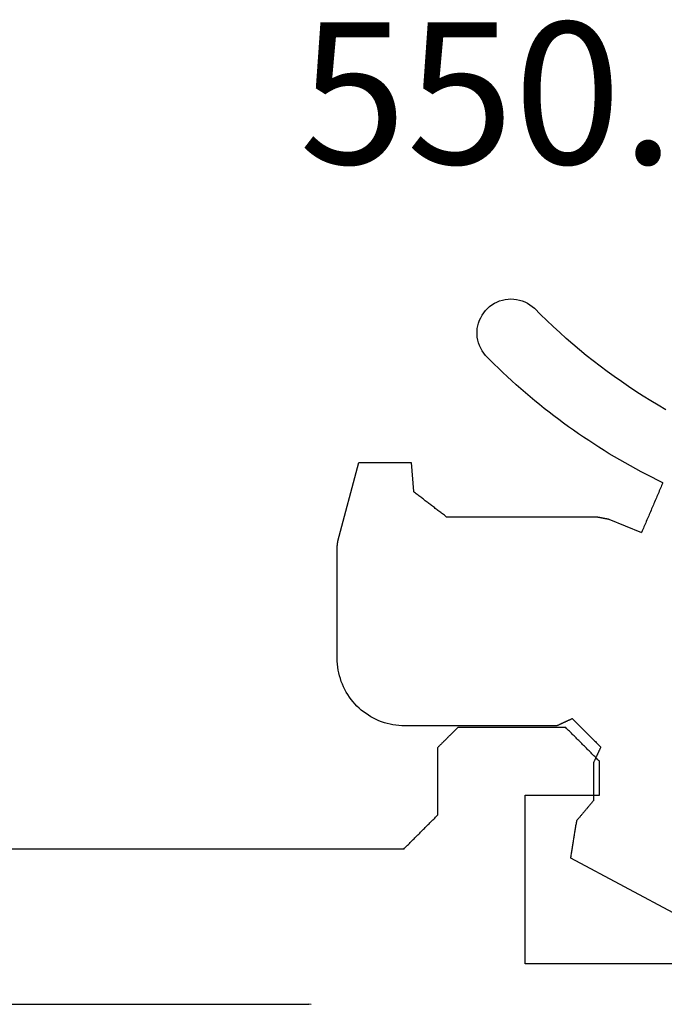
# Model space of a CAD drawing. Units: millimetres. Extents: x -3 to 1881, y -2333 to -50.
# Drawn here: x 1185 to 1194, y -2284 to -2270 of the extents above; entities that cross this region are included whole.
import ezdxf
from ezdxf.enums import TextEntityAlignment as Align

# ---------------------------------------------------------------- set-up
doc = ezdxf.new("R2010")
doc.units = ezdxf.units.MM
for name, color, linetype in [('CrossSectionsGums', 1, 'Continuous'), ('CrossSectionsProfils', 7, 'Continuous'), ('CrossSectionsTexts', 3, 'Continuous')]:
    doc.layers.add(name, color=color, linetype=linetype)
doc.styles.get("Standard").update_dxf_attribs({"font": 'complex.shx', "height": 60})

# ---------------------------------------------------------------- blocks, each defined once
blk = doc.blocks.new('50_85050_X', base_point=(2410.063, 995.73))
at = {"layer": 'CrossSectionsProfils'}
for p, q in [((2396.436, 1059.831), (2396.471, 1059.83)), ((2401.763, 1059.83), (2396.471, 1059.83)), ((2387.602, 1059.23), (2393.263, 1059.23)), ((2393.263, 1059.23), (2393.263, 1056.73)), ((2394.938, 1057.405), (2394.925, 1057.391)), ((2394.952, 1057.419), (2394.938, 1057.405)), ((2394.966, 1057.433), (2394.952, 1057.419)), ((2394.98, 1057.447), (2394.966, 1057.433)), ((2394.994, 1057.461), (2394.98, 1057.447)), ((2395.008, 1057.474), (2394.994, 1057.461)), ((2395.022, 1057.488), (2395.008, 1057.474)), ((2395.036, 1057.502), (2395.022, 1057.488)), ((2395.05, 1057.516), (2395.036, 1057.502)), ((2395.063, 1057.53), (2395.05, 1057.516)), ((2395.063, 1057.53), (2426.063, 1057.53)), ((2394.8, 1057.266), (2394.786, 1057.252)), ((2394.813, 1057.28), (2394.8, 1057.266)), ((2394.827, 1057.294), (2394.813, 1057.28)), ((2394.841, 1057.308), (2394.827, 1057.294)), ((2394.855, 1057.322), (2394.841, 1057.308)), ((2394.869, 1057.336), (2394.855, 1057.322)), ((2394.883, 1057.349), (2394.869, 1057.336)), ((2394.897, 1057.363), (2394.883, 1057.349)), ((2394.911, 1057.377), (2394.897, 1057.363)), ((2394.925, 1057.391), (2394.911, 1057.377)), ((2394.647, 1057.113), (2394.633, 1057.099)), ((2394.661, 1057.127), (2394.647, 1057.113)), ((2394.675, 1057.141), (2394.661, 1057.127)), ((2394.688, 1057.155), (2394.675, 1057.141)), ((2394.702, 1057.169), (2394.688, 1057.155)), ((2394.716, 1057.183), (2394.702, 1057.169)), ((2394.73, 1057.197), (2394.716, 1057.183)), ((2394.744, 1057.211), (2394.73, 1057.197)), ((2394.758, 1057.224), (2394.744, 1057.211)), ((2394.772, 1057.238), (2394.758, 1057.224)), ((2394.786, 1057.252), (2394.772, 1057.238)), ((2394.577, 1057.044), (2394.563, 1057.03)), ((2394.563, 1056.03), (2394.563, 1057.03)), ((2394.591, 1057.058), (2394.577, 1057.044)), ((2394.605, 1057.072), (2394.591, 1057.058)), ((2394.619, 1057.086), (2394.605, 1057.072)), ((2394.633, 1057.099), (2394.619, 1057.086)), ((2392.163, 1056.73), (2392.163, 1056.23)), ((2393.263, 1056.73), (2392.163, 1056.73)), ((2392.163, 1056.23), (2392.177, 1056.216)), ((2392.177, 1056.216), (2392.191, 1056.202)), ((2392.191, 1056.202), (2392.205, 1056.188)), ((2392.205, 1056.188), (2392.219, 1056.174)), ((2392.219, 1056.174), (2392.233, 1056.161)), ((2392.233, 1056.161), (2392.247, 1056.147)), ((2392.247, 1056.147), (2392.261, 1056.133)), ((2392.261, 1056.133), (2392.275, 1056.119)), ((2392.275, 1056.119), (2392.288, 1056.105)), ((2392.288, 1056.105), (2392.302, 1056.091)), ((2392.302, 1056.091), (2392.316, 1056.077)), ((2392.316, 1056.077), (2392.33, 1056.063)), ((2392.33, 1056.063), (2392.344, 1056.049)), ((2392.344, 1056.049), (2392.358, 1056.036)), ((2392.358, 1056.036), (2392.372, 1056.022)), ((2392.372, 1056.022), (2392.386, 1056.008)), ((2392.386, 1056.008), (2392.4, 1055.994)), ((2392.4, 1055.994), (2392.413, 1055.98)), ((2392.413, 1055.98), (2392.427, 1055.966)), ((2392.427, 1055.966), (2392.441, 1055.952)), ((2392.441, 1055.952), (2392.455, 1055.938)), ((2394.472, 1055.938), (2394.48, 1055.947)), ((2394.48, 1055.947), (2394.488, 1055.955)), ((2394.488, 1055.955), (2394.497, 1055.963)), ((2394.497, 1055.963), (2394.505, 1055.972)), ((2394.505, 1055.972), (2394.513, 1055.98)), ((2394.513, 1055.98), (2394.522, 1055.988)), ((2394.522, 1055.988), (2394.53, 1055.997)), ((2394.53, 1055.997), (2394.538, 1056.005)), ((2394.538, 1056.005), (2394.547, 1056.013)), ((2394.547, 1056.013), (2394.555, 1056.022)), ((2394.555, 1056.022), (2394.563, 1056.03)), ((2392.455, 1055.938), (2392.469, 1055.924)), ((2392.469, 1055.924), (2392.483, 1055.911)), ((2392.483, 1055.911), (2392.497, 1055.897)), ((2392.497, 1055.897), (2392.511, 1055.883)), ((2392.511, 1055.883), (2392.525, 1055.869)), ((2392.525, 1055.869), (2392.538, 1055.855)), ((2392.538, 1055.855), (2392.552, 1055.841)), ((2392.552, 1055.841), (2392.566, 1055.827)), ((2392.566, 1055.827), (2392.58, 1055.813)), ((2392.58, 1055.813), (2392.594, 1055.799)), ((2392.594, 1055.799), (2392.608, 1055.786)), ((2394.322, 1055.788), (2394.33, 1055.797)), ((2394.33, 1055.797), (2394.338, 1055.805)), ((2394.338, 1055.805), (2394.347, 1055.813)), ((2394.347, 1055.813), (2394.355, 1055.822)), ((2394.355, 1055.822), (2394.363, 1055.83)), ((2394.363, 1055.83), (2394.372, 1055.838)), ((2394.372, 1055.838), (2394.38, 1055.847)), ((2394.38, 1055.847), (2394.388, 1055.855)), ((2394.388, 1055.855), (2394.397, 1055.863)), ((2394.397, 1055.863), (2394.405, 1055.872)), ((2394.405, 1055.872), (2394.413, 1055.88)), ((2394.413, 1055.88), (2394.422, 1055.888)), ((2394.422, 1055.888), (2394.43, 1055.897)), ((2394.43, 1055.897), (2394.438, 1055.905)), ((2394.438, 1055.905), (2394.447, 1055.913)), ((2394.447, 1055.913), (2394.455, 1055.922)), ((2394.455, 1055.922), (2394.463, 1055.93)), ((2394.463, 1055.93), (2394.472, 1055.938)), ((2392.608, 1055.786), (2392.622, 1055.772)), ((2392.622, 1055.772), (2392.636, 1055.758)), ((2392.636, 1055.758), (2392.65, 1055.744)), ((2392.65, 1055.744), (2392.663, 1055.73)), ((2392.663, 1055.73), (2394.263, 1055.73)), ((2394.263, 1055.73), (2394.272, 1055.738)), ((2394.272, 1055.738), (2394.28, 1055.747)), ((2394.28, 1055.747), (2394.288, 1055.755)), ((2394.288, 1055.755), (2394.297, 1055.763)), ((2394.297, 1055.763), (2394.305, 1055.772)), ((2394.305, 1055.772), (2394.313, 1055.78)), ((2394.313, 1055.78), (2394.322, 1055.788))]:
    blk.add_line(p, q, dxfattribs=at)
blk = doc.blocks.new('550_3503_6_TEXT_7', base_point=(1200, -60))
at = {"layer": 'CrossSectionsTexts'}
blk.add_text('550.3503.6', height=2.1, dxfattribs=at).set_placement((1196.10704, -51.6508), align=Align.CENTER)
blk = doc.blocks.new('550_3503_6', base_point=(2528.90501, 2089.88171))
at = {"layer": 'CrossSectionsGums', "color": 252, "true_color": 0x848484}
for p, q in [((2536.53597, 2096.14609), (2536.50155, 2096.12093)), ((2536.5724, 2096.16825), (2536.53597, 2096.14609)), ((2536.61058, 2096.18725), (2536.5724, 2096.16825)), ((2536.65022, 2096.20296), (2536.61058, 2096.18725)), ((2536.69105, 2096.21525), (2536.65022, 2096.20296)), ((2536.73278, 2096.22404), (2536.69105, 2096.21525)), ((2536.7751, 2096.22928), (2536.73278, 2096.22404)), ((2536.81771, 2096.23091), (2536.7751, 2096.22928)), ((2536.86031, 2096.22894), (2536.81771, 2096.23091)), ((2536.90258, 2096.22336), (2536.86031, 2096.22894)), ((2536.94423, 2096.21423), (2536.90258, 2096.22336)), ((2536.98497, 2096.20161), (2536.94423, 2096.21423)), ((2537.02448, 2096.18559), (2536.98497, 2096.20161)), ((2537.0625, 2096.16628), (2537.02448, 2096.18559)), ((2537.09876, 2096.14383), (2537.0625, 2096.16628)), ((2537.13298, 2096.11839), (2537.09876, 2096.14383)), ((2536.28497, 2095.91015), (2536.37784, 2096.00088)), ((2536.37784, 2096.00088), (2536.46937, 2096.09294)), ((2536.50155, 2096.12093), (2536.46937, 2096.09294)), ((2537.16492, 2096.09015), (2537.13298, 2096.11839)), ((2537.19437, 2096.0593), (2537.16492, 2096.09015)), ((2537.2211, 2096.02608), (2537.19437, 2096.0593)), ((2537.24492, 2095.99071), (2537.2211, 2096.02608)), ((2537.26566, 2095.95345), (2537.24492, 2095.99071)), ((2536.1908, 2095.82078), (2536.28497, 2095.91015)), ((2537.28318, 2095.91458), (2537.26566, 2095.95345)), ((2537.29734, 2095.87436), (2537.28318, 2095.91458)), ((2537.30806, 2095.83308), (2537.29734, 2095.87436)), ((2535.99862, 2095.64618), (2536.09534, 2095.73278)), ((2536.09534, 2095.73278), (2536.1908, 2095.82078)), ((2537.31524, 2095.79105), (2537.30806, 2095.83308)), ((2537.31522, 2095.66343), (2537.31884, 2095.70592)), ((2537.31884, 2095.74856), (2537.31524, 2095.79105)), ((2537.31884, 2095.70592), (2537.31884, 2095.74856)), ((2535.80145, 2095.47724), (2535.90065, 2095.561)), ((2535.90065, 2095.561), (2535.99862, 2095.64618)), ((2537.28312, 2095.53991), (2537.2973, 2095.58013)), ((2537.2973, 2095.58013), (2537.30803, 2095.6214)), ((2537.30803, 2095.6214), (2537.31522, 2095.66343)), ((2535.70104, 2095.39493), (2535.80145, 2095.47724)), ((2537.19427, 2095.39521), (2537.22101, 2095.42843)), ((2537.22101, 2095.42843), (2537.24484, 2095.46379)), ((2537.24484, 2095.46379), (2537.26559, 2095.50104)), ((2537.26559, 2095.50104), (2537.28312, 2095.53991)), ((2535.49671, 2095.23473), (2535.59946, 2095.31409)), ((2535.59946, 2095.31409), (2535.70104, 2095.39493)), ((2537.0022, 2095.2042), (2537.06684, 2095.26725)), ((2537.06684, 2095.26725), (2537.13086, 2095.33092)), ((2537.13086, 2095.33092), (2537.19427, 2095.39521)), ((2535.28781, 2095.08053), (2535.39282, 2095.15687)), ((2535.39282, 2095.15687), (2535.49671, 2095.23473)), ((2536.8711, 2095.07999), (2536.93695, 2095.14178)), ((2536.93695, 2095.14178), (2537.0022, 2095.2042)), ((2535.07452, 2094.93245), (2535.1817, 2095.00572)), ((2535.1817, 2095.00572), (2535.28781, 2095.08053)), ((2536.73763, 2094.95835), (2536.80466, 2095.01885)), ((2536.80466, 2095.01885), (2536.8711, 2095.07999)), ((2534.85703, 2094.79063), (2534.96629, 2094.86075)), ((2534.96629, 2094.86075), (2535.07452, 2094.93245)), ((2536.53306, 2094.78079), (2536.60182, 2094.83932)), ((2536.60182, 2094.83932), (2536.67001, 2094.8985)), ((2536.67001, 2094.8985), (2536.73763, 2094.95835)), ((2534.63551, 2094.65518), (2534.74676, 2094.7221)), ((2534.74676, 2094.7221), (2534.85703, 2094.79063)), ((2536.39385, 2094.66575), (2536.46373, 2094.72293)), ((2536.46373, 2094.72293), (2536.53306, 2094.78079)), ((2534.5233, 2094.58988), (2534.63551, 2094.65518)), ((2536.18093, 2094.49829), (2536.25244, 2094.55342)), ((2536.25244, 2094.55342), (2536.32342, 2094.60924)), ((2536.32342, 2094.60924), (2536.39385, 2094.66575)), ((2535.96323, 2094.3371), (2536.03631, 2094.39013)), ((2536.03631, 2094.39013), (2536.10888, 2094.44386)), ((2536.10888, 2094.44386), (2536.18093, 2094.49829)), ((2535.74094, 2094.18229), (2535.81554, 2094.23317)), ((2535.81554, 2094.23317), (2535.88963, 2094.28478)), ((2535.88963, 2094.28478), (2535.96323, 2094.3371)), ((2535.59029, 2094.0827), (2535.66586, 2094.13213)), ((2535.66586, 2094.13213), (2535.74094, 2094.18229)), ((2535.36077, 2093.93884), (2535.43774, 2093.98605)), ((2535.43774, 2093.98605), (2535.51425, 2094.03401)), ((2535.51425, 2094.03401), (2535.59029, 2094.0827)), ((2535.04843, 2093.7575), (2535.12717, 2093.8017)), ((2535.12717, 2093.8017), (2535.20548, 2093.84665)), ((2535.20548, 2093.84665), (2535.28335, 2093.89237)), ((2535.28335, 2093.89237), (2535.36077, 2093.93884)), ((2538.29582, 2093.80896), (2538.2602, 2093.37603)), ((2538.31728, 2093.80896), (2538.29582, 2093.80896)), ((2538.33875, 2093.80896), (2538.31728, 2093.80896)), ((2538.36021, 2093.80896), (2538.33875, 2093.80896)), ((2538.38168, 2093.80896), (2538.36021, 2093.80896)), ((2538.40314, 2093.80896), (2538.38168, 2093.80896)), ((2538.42461, 2093.80896), (2538.40314, 2093.80896)), ((2538.44607, 2093.80896), (2538.42461, 2093.80896)), ((2538.46754, 2093.80896), (2538.44607, 2093.80896)), ((2538.489, 2093.80896), (2538.46754, 2093.80896)), ((2538.51047, 2093.80896), (2538.489, 2093.80896)), ((2538.53193, 2093.80896), (2538.51047, 2093.80896)), ((2538.5534, 2093.80896), (2538.53193, 2093.80896)), ((2538.57486, 2093.80896), (2538.5534, 2093.80896)), ((2538.59633, 2093.80896), (2538.57486, 2093.80896)), ((2538.61779, 2093.80896), (2538.59633, 2093.80896)), ((2538.63926, 2093.80896), (2538.61779, 2093.80896)), ((2538.66072, 2093.80896), (2538.63926, 2093.80896)), ((2538.68219, 2093.80896), (2538.66072, 2093.80896)), ((2538.70365, 2093.80896), (2538.68219, 2093.80896)), ((2538.72512, 2093.80896), (2538.70365, 2093.80896)), ((2538.74658, 2093.80896), (2538.72512, 2093.80896)), ((2538.76805, 2093.80896), (2538.74658, 2093.80896)), ((2538.78951, 2093.80896), (2538.76805, 2093.80896)), ((2538.81098, 2093.80896), (2538.78951, 2093.80896)), ((2538.83244, 2093.80896), (2538.81098, 2093.80896)), ((2538.85391, 2093.80896), (2538.83244, 2093.80896)), ((2538.87537, 2093.80896), (2538.85391, 2093.80896)), ((2538.89684, 2093.80896), (2538.87537, 2093.80896)), ((2538.9183, 2093.80896), (2538.89684, 2093.80896)), ((2538.93977, 2093.80896), (2538.9183, 2093.80896)), ((2538.96123, 2093.80896), (2538.93977, 2093.80896)), ((2538.9827, 2093.80896), (2538.96123, 2093.80896)), ((2539.00416, 2093.80896), (2538.9827, 2093.80896)), ((2539.02563, 2093.80896), (2539.00416, 2093.80896)), ((2539.04709, 2093.80896), (2539.02563, 2093.80896)), ((2539.06856, 2093.80896), (2539.04709, 2093.80896)), ((2539.38071, 2092.644), (2539.06856, 2093.80896)), ((2534.8097, 2093.62951), (2534.88969, 2093.6714)), ((2534.88969, 2093.6714), (2534.96927, 2093.71406)), ((2534.96927, 2093.71406), (2535.04843, 2093.7575)), ((2534.56734, 2093.50851), (2534.64852, 2093.54806)), ((2534.56734, 2093.50851), (2534.57607, 2093.48807)), ((2534.64852, 2093.54806), (2534.7293, 2093.58839)), ((2534.7293, 2093.58839), (2534.8097, 2093.62951)), ((2534.57607, 2093.48807), (2534.58479, 2093.46764)), ((2534.58479, 2093.46764), (2534.59352, 2093.44721)), ((2534.59352, 2093.44721), (2534.60224, 2093.42678)), ((2534.60224, 2093.42678), (2534.61097, 2093.40635)), ((2534.61097, 2093.40635), (2534.61969, 2093.38592)), ((2534.61969, 2093.38592), (2534.62842, 2093.36548)), ((2534.62842, 2093.36548), (2534.63714, 2093.34505)), ((2538.23336, 2093.35544), (2538.24678, 2093.36573)), ((2538.24678, 2093.36573), (2538.2602, 2093.37603)), ((2534.63714, 2093.34505), (2534.64587, 2093.32462)), ((2534.64587, 2093.32462), (2534.65459, 2093.30419)), ((2534.65459, 2093.30419), (2534.66332, 2093.28376)), ((2534.66332, 2093.28376), (2534.67204, 2093.26333)), ((2534.67204, 2093.26333), (2534.68077, 2093.24289)), ((2534.68077, 2093.24289), (2534.68949, 2093.22246)), ((2534.68949, 2093.22246), (2534.69822, 2093.20203)), ((2538.04555, 2093.21132), (2538.05896, 2093.22161)), ((2538.05896, 2093.22161), (2538.07238, 2093.23191)), ((2538.07238, 2093.23191), (2538.08579, 2093.2422)), ((2538.08579, 2093.2422), (2538.09921, 2093.2525)), ((2538.09921, 2093.2525), (2538.11262, 2093.26279)), ((2538.11262, 2093.26279), (2538.12604, 2093.27309)), ((2538.12604, 2093.27309), (2538.13946, 2093.28338)), ((2538.13946, 2093.28338), (2538.15287, 2093.29367)), ((2538.15287, 2093.29367), (2538.16629, 2093.30397)), ((2538.16629, 2093.30397), (2538.1797, 2093.31426)), ((2538.1797, 2093.31426), (2538.19312, 2093.32456)), ((2538.19312, 2093.32456), (2538.20653, 2093.33485)), ((2538.20653, 2093.33485), (2538.21995, 2093.34514)), ((2538.21995, 2093.34514), (2538.23336, 2093.35544)), ((2534.69822, 2093.20203), (2534.70694, 2093.1816)), ((2534.70694, 2093.1816), (2534.71567, 2093.16117)), ((2534.71567, 2093.16117), (2534.72439, 2093.14073)), ((2534.72439, 2093.14073), (2534.73312, 2093.1203)), ((2534.73312, 2093.1203), (2534.74184, 2093.09987)), ((2534.74184, 2093.09987), (2534.75057, 2093.07944)), ((2534.75057, 2093.07944), (2534.7593, 2093.05901)), ((2537.84431, 2093.05691), (2537.85773, 2093.0672)), ((2537.85773, 2093.0672), (2537.87114, 2093.0775)), ((2537.87114, 2093.0775), (2537.88456, 2093.08779)), ((2537.88456, 2093.08779), (2537.89797, 2093.09808)), ((2537.89797, 2093.09808), (2537.91139, 2093.10838)), ((2537.91139, 2093.10838), (2537.9248, 2093.11867)), ((2537.9248, 2093.11867), (2537.93822, 2093.12897)), ((2537.93822, 2093.12897), (2537.95164, 2093.13926)), ((2537.95164, 2093.13926), (2537.96505, 2093.14955)), ((2537.96505, 2093.14955), (2537.97847, 2093.15985)), ((2537.97847, 2093.15985), (2537.99188, 2093.17014)), ((2537.99188, 2093.17014), (2538.0053, 2093.18044)), ((2538.0053, 2093.18044), (2538.01871, 2093.19073)), ((2538.01871, 2093.19073), (2538.03213, 2093.20103)), ((2538.03213, 2093.20103), (2538.04555, 2093.21132)), ((2534.7593, 2093.05901), (2534.76802, 2093.03858)), ((2534.76802, 2093.03858), (2534.77675, 2093.01814)), ((2534.77675, 2093.01814), (2534.78547, 2092.99771)), ((2534.78547, 2092.99771), (2534.7942, 2092.97728)), ((2534.7942, 2092.97728), (2534.80292, 2092.95685)), ((2534.80292, 2092.95685), (2534.81165, 2092.93642)), ((2534.81165, 2092.93642), (2534.82037, 2092.91599)), ((2535.36672, 2092.96903), (2534.88145, 2092.77296)), ((2535.37193, 2092.97004), (2535.36672, 2092.96903)), ((2535.37713, 2092.97105), (2535.37193, 2092.97004)), ((2535.38233, 2092.97206), (2535.37713, 2092.97105)), ((2535.38754, 2092.97307), (2535.38233, 2092.97206)), ((2535.39274, 2092.97408), (2535.38754, 2092.97307)), ((2535.39794, 2092.9751), (2535.39274, 2092.97408)), ((2535.40314, 2092.97611), (2535.39794, 2092.9751)), ((2535.40835, 2092.97712), (2535.40314, 2092.97611)), ((2535.41355, 2092.97813), (2535.40835, 2092.97712)), ((2535.41875, 2092.97914), (2535.41355, 2092.97813)), ((2535.42396, 2092.98015), (2535.41875, 2092.97914)), ((2535.42916, 2092.98116), (2535.42396, 2092.98015)), ((2535.43436, 2092.98218), (2535.42916, 2092.98116)), ((2535.43956, 2092.98319), (2535.43436, 2092.98218)), ((2535.44477, 2092.9842), (2535.43956, 2092.98319)), ((2535.44997, 2092.98521), (2535.44477, 2092.9842)), ((2535.45517, 2092.98622), (2535.44997, 2092.98521)), ((2535.46038, 2092.98723), (2535.45517, 2092.98622)), ((2535.46558, 2092.98824), (2535.46038, 2092.98723)), ((2535.47078, 2092.98926), (2535.46558, 2092.98824)), ((2535.47598, 2092.99027), (2535.47078, 2092.98926)), ((2535.48119, 2092.99128), (2535.47598, 2092.99027)), ((2535.48639, 2092.99229), (2535.48119, 2092.99128)), ((2535.49159, 2092.9933), (2535.48639, 2092.99229)), ((2535.4968, 2092.99431), (2535.49159, 2092.9933)), ((2535.502, 2092.99532), (2535.4968, 2092.99431)), ((2535.5072, 2092.99633), (2535.502, 2092.99532)), ((2535.5124, 2092.99735), (2535.5072, 2092.99633)), ((2535.51761, 2092.99836), (2535.5124, 2092.99735)), ((2535.52281, 2092.99937), (2535.51761, 2092.99836)), ((2535.52801, 2093.00038), (2535.52281, 2092.99937)), ((2535.53322, 2093.00139), (2535.52801, 2093.00038)), ((2535.53842, 2093.0024), (2535.53322, 2093.00139)), ((2535.54362, 2093.00341), (2535.53842, 2093.0024)), ((2535.54883, 2093.00443), (2535.54362, 2093.00341)), ((2535.55403, 2093.00544), (2535.54883, 2093.00443)), ((2537.77723, 2093.00544), (2535.55403, 2093.00544)), ((2537.77723, 2093.00544), (2537.79065, 2093.01573)), ((2537.79065, 2093.01573), (2537.80406, 2093.02602)), ((2537.80406, 2093.02602), (2537.81748, 2093.03632)), ((2537.81748, 2093.03632), (2537.8309, 2093.04661)), ((2537.8309, 2093.04661), (2537.84431, 2093.05691)), ((2534.82037, 2092.91599), (2534.8291, 2092.89555)), ((2534.8291, 2092.89555), (2534.83782, 2092.87512)), ((2534.83782, 2092.87512), (2534.84655, 2092.85469)), ((2534.84655, 2092.85469), (2534.85527, 2092.83426)), ((2534.85527, 2092.83426), (2534.864, 2092.81383)), ((2534.864, 2092.81383), (2534.87272, 2092.7934)), ((2534.87272, 2092.7934), (2534.88145, 2092.77296)), ((2539.38099, 2092.64184), (2539.38071, 2092.644)), ((2539.38128, 2092.63968), (2539.38099, 2092.64184)), ((2539.38156, 2092.63753), (2539.38128, 2092.63968)), ((2539.38184, 2092.63537), (2539.38156, 2092.63753)), ((2539.38213, 2092.63321), (2539.38184, 2092.63537)), ((2539.38241, 2092.63106), (2539.38213, 2092.63321)), ((2539.3827, 2092.6289), (2539.38241, 2092.63106)), ((2539.38298, 2092.62674), (2539.3827, 2092.6289)), ((2539.38326, 2092.62459), (2539.38298, 2092.62674)), ((2539.38355, 2092.62243), (2539.38326, 2092.62459)), ((2539.38383, 2092.62027), (2539.38355, 2092.62243)), ((2539.38412, 2092.61811), (2539.38383, 2092.62027)), ((2539.3844, 2092.61596), (2539.38412, 2092.61811)), ((2539.38468, 2092.6138), (2539.3844, 2092.61596)), ((2539.38497, 2092.61164), (2539.38468, 2092.6138)), ((2539.38525, 2092.60949), (2539.38497, 2092.61164)), ((2539.38554, 2092.60733), (2539.38525, 2092.60949)), ((2539.38582, 2092.60517), (2539.38554, 2092.60733)), ((2539.3861, 2092.60302), (2539.38582, 2092.60517)), ((2539.38639, 2092.60086), (2539.3861, 2092.60302)), ((2539.38667, 2092.5987), (2539.38639, 2092.60086)), ((2539.38696, 2092.59655), (2539.38667, 2092.5987)), ((2539.38724, 2092.59439), (2539.38696, 2092.59655)), ((2539.38752, 2092.59223), (2539.38724, 2092.59439)), ((2539.38781, 2092.59008), (2539.38752, 2092.59223)), ((2539.38809, 2092.58792), (2539.38781, 2092.59008)), ((2539.38838, 2092.58576), (2539.38809, 2092.58792)), ((2539.38866, 2092.58361), (2539.38838, 2092.58576)), ((2539.38894, 2092.58145), (2539.38866, 2092.58361)), ((2539.38923, 2092.57929), (2539.38894, 2092.58145)), ((2539.38951, 2092.57714), (2539.38923, 2092.57929)), ((2539.3898, 2092.57498), (2539.38951, 2092.57714)), ((2539.39008, 2092.57282), (2539.3898, 2092.57498)), ((2539.39036, 2092.57066), (2539.39008, 2092.57282)), ((2539.39065, 2092.56851), (2539.39036, 2092.57066)), ((2539.39093, 2092.56635), (2539.39065, 2092.56851)), ((2539.39093, 2090.90681), (2539.39093, 2092.56635)), ((2539.38998, 2090.86319), (2539.39093, 2090.90681)), ((2539.36723, 2090.69037), (2539.37574, 2090.73317)), ((2539.37574, 2090.73317), (2539.38238, 2090.77629)), ((2539.38238, 2090.77629), (2539.38713, 2090.81966)), ((2539.38713, 2090.81966), (2539.38998, 2090.86319)), ((2539.33062, 2090.56479), (2539.34465, 2090.60611)), ((2539.34465, 2090.60611), (2539.35686, 2090.64799)), ((2539.35686, 2090.64799), (2539.36723, 2090.69037)), ((2539.25696, 2090.40681), (2539.27794, 2090.44507)), ((2539.27794, 2090.44507), (2539.29724, 2090.4842)), ((2539.29724, 2090.4842), (2539.31481, 2090.52413)), ((2539.31481, 2090.52413), (2539.33062, 2090.56479)), ((2539.15698, 2090.26403), (2539.18428, 2090.29805)), ((2539.18428, 2090.29805), (2539.21008, 2090.33324)), ((2539.21008, 2090.33324), (2539.23432, 2090.36951)), ((2539.23432, 2090.36951), (2539.25696, 2090.40681)), ((2539.03372, 2090.14077), (2539.06652, 2090.16954)), ((2539.06652, 2090.16954), (2539.09804, 2090.19971)), ((2539.09804, 2090.19971), (2539.12821, 2090.23122)), ((2539.12821, 2090.23122), (2539.15698, 2090.26403)), ((2535.90769, 2090.01288), (2535.89594, 2090.00114)), ((2535.90769, 2090.01288), (2535.91404, 2090.00993)), ((2535.91404, 2090.00993), (2535.9204, 2090.00699)), ((2535.9204, 2090.00699), (2535.92676, 2090.00404)), ((2535.92676, 2090.00404), (2535.93312, 2090.00109)), ((2538.81355, 2090.00051), (2538.85268, 2090.0198)), ((2538.85268, 2090.0198), (2538.89093, 2090.04079)), ((2538.89093, 2090.04079), (2538.92823, 2090.06342)), ((2538.92823, 2090.06342), (2538.96451, 2090.08766)), ((2538.96451, 2090.08766), (2538.99969, 2090.11346)), ((2538.99969, 2090.11346), (2539.03372, 2090.14077)), ((2535.75499, 2089.8602), (2535.74325, 2089.84846)), ((2535.76674, 2089.87195), (2535.75499, 2089.8602)), ((2535.77848, 2089.88369), (2535.76674, 2089.87195)), ((2535.79023, 2089.89543), (2535.77848, 2089.88369)), ((2535.80198, 2089.90718), (2535.79023, 2089.89543)), ((2535.81372, 2089.91892), (2535.80198, 2089.90718)), ((2535.82547, 2089.93067), (2535.81372, 2089.91892)), ((2535.83721, 2089.94241), (2535.82547, 2089.93067)), ((2535.84896, 2089.95416), (2535.83721, 2089.94241)), ((2535.8607, 2089.9659), (2535.84896, 2089.95416)), ((2535.87245, 2089.97765), (2535.8607, 2089.9659)), ((2535.8842, 2089.98939), (2535.87245, 2089.97765)), ((2535.89594, 2090.00114), (2535.8842, 2089.98939)), ((2535.93312, 2090.00109), (2535.93948, 2089.99815)), ((2535.93948, 2089.99815), (2535.94583, 2089.9952)), ((2535.94583, 2089.9952), (2535.95219, 2089.99226)), ((2535.95219, 2089.99226), (2535.95855, 2089.98931)), ((2535.95855, 2089.98931), (2535.96491, 2089.98636)), ((2535.96491, 2089.98636), (2535.97127, 2089.98342)), ((2535.97127, 2089.98342), (2535.97762, 2089.98047)), ((2535.97762, 2089.98047), (2535.98398, 2089.97752)), ((2535.98398, 2089.97752), (2535.99034, 2089.97458)), ((2535.99034, 2089.97458), (2535.9967, 2089.97163)), ((2535.9967, 2089.97163), (2536.00306, 2089.96869)), ((2536.00306, 2089.96869), (2536.00941, 2089.96574)), ((2536.00941, 2089.96574), (2536.01577, 2089.96279)), ((2536.01577, 2089.96279), (2536.02213, 2089.95985)), ((2536.02213, 2089.95985), (2536.02849, 2089.9569)), ((2536.02849, 2089.9569), (2536.03485, 2089.95395)), ((2536.03485, 2089.95395), (2536.0412, 2089.95101)), ((2536.0412, 2089.95101), (2536.04756, 2089.94806)), ((2536.04756, 2089.94806), (2536.05392, 2089.94512)), ((2536.05392, 2089.94512), (2536.06028, 2089.94217)), ((2536.06028, 2089.94217), (2536.06664, 2089.93922)), ((2536.06664, 2089.93922), (2536.07299, 2089.93628)), ((2536.07299, 2089.93628), (2536.07935, 2089.93333)), ((2536.07935, 2089.93333), (2536.08571, 2089.93038)), ((2536.08571, 2089.93038), (2536.09207, 2089.92744)), ((2536.09207, 2089.92744), (2536.09843, 2089.92449)), ((2536.09843, 2089.92449), (2536.10478, 2089.92155)), ((2536.10478, 2089.92155), (2536.11114, 2089.9186)), ((2536.11114, 2089.9186), (2536.1175, 2089.91565)), ((2536.1175, 2089.91565), (2536.12386, 2089.91271)), ((2536.12386, 2089.91271), (2536.13022, 2089.90976)), ((2536.13022, 2089.90976), (2536.13657, 2089.90681)), ((2536.13657, 2089.90681), (2538.39093, 2089.90681)), ((2538.39093, 2089.90681), (2538.43455, 2089.90777)), ((2538.43455, 2089.90777), (2538.47809, 2089.91062)), ((2538.47809, 2089.91062), (2538.52146, 2089.91537)), ((2538.52146, 2089.91537), (2538.56458, 2089.92201)), ((2538.56458, 2089.92201), (2538.60737, 2089.93052)), ((2538.60737, 2089.93052), (2538.64975, 2089.94089)), ((2538.64975, 2089.94089), (2538.69164, 2089.9531)), ((2538.69164, 2089.9531), (2538.73295, 2089.96712)), ((2538.73295, 2089.96712), (2538.77361, 2089.98293)), ((2538.77361, 2089.98293), (2538.81355, 2090.00051)), ((2535.61405, 2089.71927), (2535.6023, 2089.70752)), ((2535.62579, 2089.73101), (2535.61405, 2089.71927)), ((2535.63754, 2089.74276), (2535.62579, 2089.73101)), ((2535.64928, 2089.7545), (2535.63754, 2089.74276)), ((2535.66103, 2089.76624), (2535.64928, 2089.7545)), ((2535.67277, 2089.77799), (2535.66103, 2089.76624)), ((2535.68452, 2089.78973), (2535.67277, 2089.77799)), ((2535.69626, 2089.80148), (2535.68452, 2089.78973)), ((2535.70801, 2089.81322), (2535.69626, 2089.80148)), ((2535.71976, 2089.82497), (2535.70801, 2089.81322)), ((2535.7315, 2089.83671), (2535.71976, 2089.82497)), ((2535.74325, 2089.84846), (2535.7315, 2089.83671)), ((2535.49659, 2089.60182), (2535.48484, 2089.59008)), ((2535.48779, 2089.58372), (2535.48484, 2089.59008)), ((2535.49073, 2089.57736), (2535.48779, 2089.58372)), ((2535.49368, 2089.571), (2535.49073, 2089.57736)), ((2535.49663, 2089.56465), (2535.49368, 2089.571)), ((2535.50833, 2089.61357), (2535.49659, 2089.60182)), ((2535.52008, 2089.62531), (2535.50833, 2089.61357)), ((2535.53183, 2089.63705), (2535.52008, 2089.62531)), ((2535.54357, 2089.6488), (2535.53183, 2089.63705)), ((2535.55532, 2089.66054), (2535.54357, 2089.6488)), ((2535.56706, 2089.67229), (2535.55532, 2089.66054)), ((2535.57881, 2089.68403), (2535.56706, 2089.67229)), ((2535.59055, 2089.69578), (2535.57881, 2089.68403)), ((2535.6023, 2089.70752), (2535.59055, 2089.69578)), ((2535.49957, 2089.55829), (2535.49663, 2089.56465)), ((2535.50252, 2089.55193), (2535.49957, 2089.55829)), ((2535.50546, 2089.54557), (2535.50252, 2089.55193)), ((2535.50841, 2089.53922), (2535.50546, 2089.54557)), ((2535.51135, 2089.53286), (2535.50841, 2089.53922)), ((2535.5143, 2089.5265), (2535.51135, 2089.53286)), ((2535.51725, 2089.52014), (2535.5143, 2089.5265)), ((2535.52019, 2089.51379), (2535.51725, 2089.52014)), ((2535.52314, 2089.50743), (2535.52019, 2089.51379)), ((2535.52608, 2089.50107), (2535.52314, 2089.50743)), ((2535.52903, 2089.49471), (2535.52608, 2089.50107)), ((2535.53197, 2089.48836), (2535.52903, 2089.49471)), ((2535.53492, 2089.482), (2535.53197, 2089.48836)), ((2535.53787, 2089.47564), (2535.53492, 2089.482)), ((2535.54081, 2089.46928), (2535.53787, 2089.47564)), ((2535.54376, 2089.46293), (2535.54081, 2089.46928)), ((2535.5467, 2089.45657), (2535.54376, 2089.46293)), ((2535.54965, 2089.45021), (2535.5467, 2089.45657)), ((2535.55259, 2089.44385), (2535.54965, 2089.45021)), ((2535.55554, 2089.4375), (2535.55259, 2089.44385)), ((2535.55848, 2089.43114), (2535.55554, 2089.4375)), ((2535.56143, 2089.42478), (2535.55848, 2089.43114)), ((2535.56438, 2089.41842), (2535.56143, 2089.42478)), ((2535.56732, 2089.41207), (2535.56438, 2089.41842)), ((2535.57027, 2089.40571), (2535.56732, 2089.41207)), ((2535.57321, 2089.39935), (2535.57027, 2089.40571)), ((2535.57616, 2089.39299), (2535.57321, 2089.39935)), ((2535.5791, 2089.38664), (2535.57616, 2089.39299)), ((2535.58205, 2089.38028), (2535.5791, 2089.38664)), ((2535.585, 2089.37392), (2535.58205, 2089.38028)), ((2535.58794, 2089.36756), (2535.585, 2089.37392)), ((2535.59089, 2089.36121), (2535.58794, 2089.36756)), ((2535.59089, 2088.80192), (2535.59089, 2089.36121)), ((2535.59089, 2088.80192), (2535.59783, 2088.7937)), ((2535.59783, 2088.7937), (2535.60478, 2088.78548)), ((2535.60478, 2088.78548), (2535.61172, 2088.77727)), ((2535.61172, 2088.77727), (2535.61866, 2088.76905)), ((2535.61866, 2088.76905), (2535.62561, 2088.76083)), ((2535.62561, 2088.76083), (2535.63255, 2088.75262)), ((2535.63255, 2088.75262), (2535.63949, 2088.7444)), ((2535.63949, 2088.7444), (2535.64644, 2088.73618)), ((2535.64644, 2088.73618), (2535.65338, 2088.72797)), ((2535.65338, 2088.72797), (2535.66033, 2088.71975)), ((2535.66033, 2088.71975), (2535.66727, 2088.71153)), ((2535.66727, 2088.71153), (2535.67421, 2088.70332)), ((2535.67421, 2088.70332), (2535.68116, 2088.6951)), ((2535.68116, 2088.6951), (2535.6881, 2088.68688)), ((2535.6881, 2088.68688), (2535.69505, 2088.67867)), ((2535.69505, 2088.67867), (2535.70199, 2088.67045)), ((2535.70199, 2088.67045), (2535.70893, 2088.66223)), ((2535.70893, 2088.66223), (2535.71588, 2088.65402)), ((2535.71588, 2088.65402), (2535.72282, 2088.6458)), ((2535.72282, 2088.6458), (2535.72976, 2088.63758)), ((2535.72976, 2088.63758), (2535.73671, 2088.62937)), ((2535.73671, 2088.62937), (2535.74365, 2088.62115)), ((2535.74365, 2088.62115), (2535.7506, 2088.61293)), ((2535.7506, 2088.61293), (2535.75754, 2088.60472)), ((2535.75754, 2088.60472), (2535.76448, 2088.5965)), ((2535.76448, 2088.5965), (2535.77143, 2088.58828)), ((2535.77143, 2088.58828), (2535.77837, 2088.58007)), ((2535.77837, 2088.58007), (2535.78532, 2088.57185)), ((2535.78532, 2088.57185), (2535.79226, 2088.56363)), ((2535.79226, 2088.56363), (2535.7992, 2088.55542)), ((2535.7992, 2088.55542), (2535.80615, 2088.5472)), ((2535.80615, 2088.5472), (2535.81309, 2088.53898)), ((2535.81309, 2088.53898), (2535.82004, 2088.53077)), ((2535.82004, 2088.53077), (2535.82698, 2088.52255)), ((2535.82698, 2088.52255), (2535.83392, 2088.51433)), ((2535.83392, 2088.51433), (2535.84087, 2088.50612)), ((2535.84341, 2088.49056), (2535.84087, 2088.50612)), ((2535.84596, 2088.47499), (2535.84341, 2088.49056)), ((2535.8485, 2088.45943), (2535.84596, 2088.47499)), ((2535.85105, 2088.44387), (2535.8485, 2088.45943)), ((2535.8536, 2088.42831), (2535.85105, 2088.44387)), ((2535.85614, 2088.41274), (2535.8536, 2088.42831)), ((2535.85869, 2088.39718), (2535.85614, 2088.41274)), ((2535.86123, 2088.38162), (2535.85869, 2088.39718)), ((2535.86378, 2088.36606), (2535.86123, 2088.38162)), ((2535.86633, 2088.35049), (2535.86378, 2088.36606)), ((2535.86887, 2088.33493), (2535.86633, 2088.35049)), ((2535.87142, 2088.31937), (2535.86887, 2088.33493)), ((2535.87396, 2088.30381), (2535.87142, 2088.31937)), ((2535.87651, 2088.28825), (2535.87396, 2088.30381)), ((2535.87906, 2088.27268), (2535.87651, 2088.28825)), ((2535.8816, 2088.25712), (2535.87906, 2088.27268)), ((2535.88415, 2088.24156), (2535.8816, 2088.25712)), ((2535.88669, 2088.226), (2535.88415, 2088.24156)), ((2535.88924, 2088.21043), (2535.88669, 2088.226)), ((2535.89178, 2088.19487), (2535.88924, 2088.21043)), ((2535.89433, 2088.17931), (2535.89178, 2088.19487)), ((2535.89688, 2088.16375), (2535.89433, 2088.17931)), ((2535.89942, 2088.14819), (2535.89688, 2088.16375)), ((2535.90197, 2088.13262), (2535.89942, 2088.14819)), ((2535.90451, 2088.11706), (2535.90197, 2088.13262)), ((2535.90706, 2088.1015), (2535.90451, 2088.11706)), ((2535.90961, 2088.08594), (2535.90706, 2088.1015)), ((2535.91215, 2088.07037), (2535.90961, 2088.08594)), ((2535.9147, 2088.05481), (2535.91215, 2088.07037)), ((2535.91724, 2088.03925), (2535.9147, 2088.05481)), ((2535.91979, 2088.02369), (2535.91724, 2088.03925)), ((2535.92234, 2088.00813), (2535.91979, 2088.02369)), ((2535.92488, 2087.99256), (2535.92234, 2088.00813)), ((2535.92743, 2087.977), (2535.92488, 2087.99256)), ((2535.92997, 2087.96144), (2535.92743, 2087.977)), ((2535.93252, 2087.94588), (2535.92997, 2087.96144)), ((2534.33931, 2087.09677), (2535.93252, 2087.94588))]:
    blk.add_line(p, q, dxfattribs=at)
blk = doc.blocks.new('CS_1HORL1')
at = {"layer": 'CrossSectionsGums', "yscale": -1, "rotation": 180}
blk.add_blockref('550_3503_6', (1200, -60), dxfattribs=at)
at = {"layer": 'CrossSectionsProfils', "rotation": 180}
blk.add_blockref('50_85050_X', (1175.5, 0), dxfattribs=at)
at = {"layer": 'CrossSectionsTexts'}
blk.add_blockref('550_3503_6_TEXT_7', (1200, -60), dxfattribs=at)

msp = doc.modelspace()

# ---------------------------------------------------------------- block references
msp.add_blockref('CS_1HORL1', (0, -2220))
at = {"layer": 'CrossSectionsGums', "yscale": -1, "rotation": 180}
msp.add_blockref('550_3503_6', (1200, -2280), dxfattribs=at)
at = {"layer": 'CrossSectionsProfils', "rotation": 180}
msp.add_blockref('50_85050_X', (1175.5, -2220), dxfattribs=at)
at = {"layer": 'CrossSectionsTexts'}
msp.add_blockref('550_3503_6_TEXT_7', (1200, -2280), dxfattribs=at)

doc.saveas('drawing.dxf')
